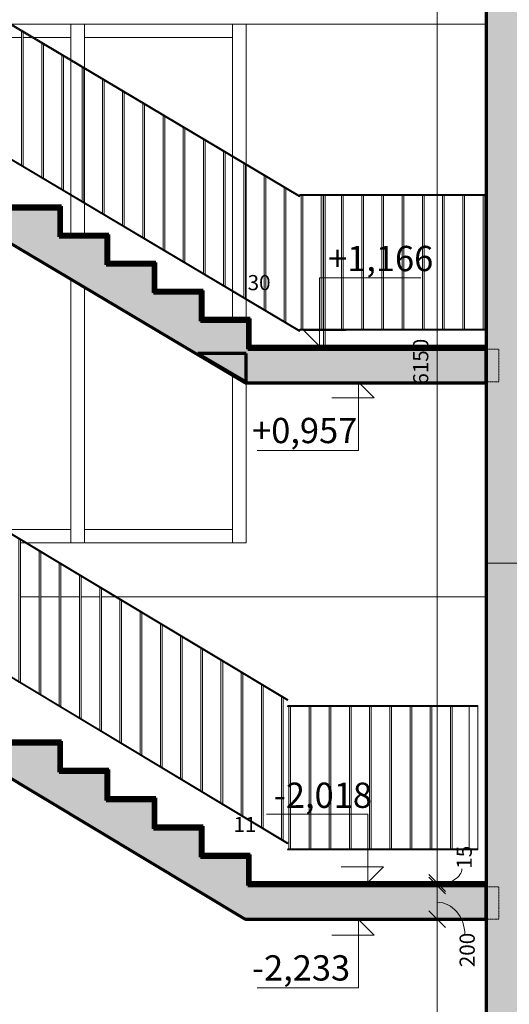
# Model space of a CAD drawing. Units: millimetres. Extents: x 5003 to 74804, y -6675 to 21668.
# Drawn here: x 52434 to 55340, y -2739 to 3106 of the extents above; entities that cross this region are included whole.
import ezdxf

# ---------------------------------------------------------------- set-up
doc = ezdxf.new("R2010")
doc.units = ezdxf.units.MM
doc.linetypes.add('Dash', pattern=[2.5, 1.5, -1])
doc.layers.add('A-----DIP', color=1, linetype='Continuous')
for name, color, linetype, lineweight in [('A-----DIP-50', 1, 'Continuous', 18), ('A-----NPP', 3, 'Continuous', 50), ('A-----TEP', 2, 'Continuous', 18), ('A-DETLGEM', 3, 'Continuous', 18), ('A-FLORHRM', 1, 'Continuous', 18), ('A-FLOROTM', 6, 'Continuous', 18), ('A-FLORPAM', 8, 'Continuous', 18), ('A-FLORSTM', 2, 'Continuous', 18), ('A-WALL', 2, 'Continuous', 18), ('A-WALLCWM', 6, 'Continuous', 18)]:
    doc.layers.add(name, color=color, linetype=linetype, lineweight=lineweight)
doc.dimstyles.new('1_8mm_ISOCPEUR_2', dxfattribs={"dimscale": 304.8, "dimtxt": 0.295276, "dimasz": 0.18, "dimexe": 0.164042, "dimexo": 0.016404, "dimgap": 0.082021, "dimtad": 1, "dimtoh": 1, "dimdec": 0, "dimzin": 1, "dimdsep": 46, "dimtxsty": 'Standard', "dimtsz": 0.23199, "dimcen": 0.09, "dimdle": 0.328084, "dimazin": 0, "dimtfac": 1, "dimtdec": 0, "dimtmove": 0, "dimatfit": 3, "dimfxl": 0, "dimtvp": 1, "dimtolj": 1, "dimtzin": 0, "dimarcsym": 0})
pattern_1 = [(135, (0, 0), (-106.066, -106.066), [])]
pattern_2 = [(45, (0, 0), (-106.066, 106.066), []), (135, (0, 0), (-106.066, -106.066), [])]

# ---------------------------------------------------------------- blocks, each defined once
blk = doc.blocks.new('Schodiště - Schodiště_3-V27')
at = {"layer": 'A-FLORSTM'}
blk.add_hatch(color=256, dxfattribs=at).paths.add_polyline_path([(34656, -2233.2), (34656, -2033.2), (33241, -2033.2), (33241, -1865), (32961, -1865), (32961, -1696.8), (32681, -1696.8), (32681, -1528.6), (32401, -1528.6), (32401, -1360.5), (32121, -1360.5), (32121, -1192.3), (31841, -1192.3), (31841, -1024.1), (31561, -1024.1), (31561, -855.9), (31281, -855.9), (31281, -687.7), (31001, -687.7), (31001, -519.5), (30721, -519.5), (30721, -351.4), (30441, -351.4), (30441, -183.2), (30161, -183.2), (30161, -15), (29896, -15), (29896, -220), (29903.9, -225), (29971, -225), (29971, -266.9), (30136, -370), (30126.3, -370), (30292.7, -470), (30288.9, -470), (33224.4, -2233.2)], flags=0)
h = blk.add_hatch(dxfattribs=at)
h.set_pattern_fill('FP3_41', color=256, style=0, pattern_type=2)
h.set_pattern_definition(pattern_1)
h.paths.add_polyline_path([(32136, -1177.3), (31841, -1177.3), (31841, -1192.3), (32136, -1192.3)], flags=0)
h = blk.add_hatch(dxfattribs=at)
h.set_pattern_fill('FP3_41', color=256, style=0, pattern_type=2)
h.set_pattern_definition(pattern_1)
h.paths.add_polyline_path([(32136, -1345.5), (32136, -1192.3), (32121, -1192.3), (32121, -1345.5)], flags=0)
h = blk.add_hatch(dxfattribs=at)
h.set_pattern_fill('FP3_41', color=256, style=0, pattern_type=2)
h.set_pattern_definition(pattern_1)
h.paths.add_polyline_path([(32416, -1345.5), (32121, -1345.5), (32121, -1360.5), (32416, -1360.5)], flags=0)
h = blk.add_hatch(dxfattribs=at)
h.set_pattern_fill('FP3_41', color=256, style=0, pattern_type=2)
h.set_pattern_definition(pattern_1)
h.paths.add_polyline_path([(32416, -1513.6), (32416, -1360.5), (32401, -1360.5), (32401, -1513.6)], flags=0)
h = blk.add_hatch(dxfattribs=at)
h.set_pattern_fill('FP3_41', color=256, style=0, pattern_type=2)
h.set_pattern_definition(pattern_1)
h.paths.add_polyline_path([(32696, -1513.6), (32401, -1513.6), (32401, -1528.6), (32696, -1528.6)], flags=0)
h = blk.add_hatch(dxfattribs=at)
h.set_pattern_fill('FP3_41', color=256, style=0, pattern_type=2)
h.set_pattern_definition(pattern_1)
h.paths.add_polyline_path([(32696, -1681.8), (32696, -1528.6), (32681, -1528.6), (32681, -1681.8)], flags=0)
h = blk.add_hatch(dxfattribs=at)
h.set_pattern_fill('FP3_41', color=256, style=0, pattern_type=2)
h.set_pattern_definition(pattern_1)
h.paths.add_polyline_path([(32976, -1681.8), (32681, -1681.8), (32681, -1696.8), (32976, -1696.8)], flags=0)
h = blk.add_hatch(dxfattribs=at)
h.set_pattern_fill('FP3_41', color=256, style=0, pattern_type=2)
h.set_pattern_definition(pattern_1)
h.paths.add_polyline_path([(32976, -1850), (32976, -1696.8), (32961, -1696.8), (32961, -1850)], flags=0)
h = blk.add_hatch(dxfattribs=at)
h.set_pattern_fill('FP3_41', color=256, style=0, pattern_type=2)
h.set_pattern_definition(pattern_1)
h.paths.add_polyline_path([(33256, -1850), (32961, -1850), (32961, -1865), (33256, -1865)], flags=0)
h = blk.add_hatch(dxfattribs=at)
h.set_pattern_fill('FP3_41', color=256, style=0, pattern_type=2)
h.set_pattern_definition(pattern_1)
h.paths.add_polyline_path([(33256, -2018.2), (33256, -1865), (33241, -1865), (33241, -2018.2)], flags=0)
h = blk.add_hatch(dxfattribs=at)
h.set_pattern_fill('FP3_41', color=256, style=0, pattern_type=2)
h.set_pattern_definition(pattern_1)
h.paths.add_polyline_path([(34656, -2018.2), (33241, -2018.2), (33241, -2033.2), (34656, -2033.2)], flags=0)
at = {"layer": 'A-FLORSTM', "lineweight": 70}
for p, q in [((30288.9, -470), (33224.4, -2233.2)), ((32136, -1177.3), (31841, -1177.3)), ((31841, -1192.3), (32136, -1192.3)), ((32121, -1192.3), (31841, -1192.3)), ((32136, -1192.3), (32121, -1192.3)), ((32121, -1192.3), (32121, -1345.5)), ((32121, -1360.5), (32121, -1192.3)), ((32136, -1192.3), (32136, -1177.3)), ((32136, -1345.5), (32136, -1192.3)), ((32416, -1345.5), (32121, -1345.5)), ((32121, -1345.5), (32121, -1360.5)), ((32121, -1345.5), (32136, -1345.5)), ((32121, -1360.5), (32416, -1360.5)), ((32401, -1360.5), (32121, -1360.5)), ((32416, -1360.5), (32401, -1360.5)), ((32401, -1360.5), (32401, -1513.6)), ((32401, -1528.6), (32401, -1360.5)), ((32416, -1360.5), (32416, -1345.5)), ((32416, -1513.6), (32416, -1360.5)), ((32696, -1513.6), (32401, -1513.6)), ((32401, -1513.6), (32401, -1528.6)), ((32401, -1513.6), (32416, -1513.6)), ((32696, -1528.6), (32696, -1513.6)), ((32401, -1528.6), (32696, -1528.6)), ((32681, -1528.6), (32401, -1528.6)), ((32696, -1528.6), (32681, -1528.6)), ((32681, -1528.6), (32681, -1681.8)), ((32681, -1696.8), (32681, -1528.6)), ((32696, -1681.8), (32696, -1528.6)), ((32976, -1681.8), (32681, -1681.8)), ((32681, -1681.8), (32681, -1696.8)), ((32681, -1681.8), (32696, -1681.8)), ((32976, -1696.8), (32976, -1681.8)), ((32681, -1696.8), (32976, -1696.8)), ((32961, -1696.8), (32681, -1696.8)), ((32976, -1696.8), (32961, -1696.8)), ((32961, -1696.8), (32961, -1850)), ((32961, -1865), (32961, -1696.8)), ((32976, -1850), (32976, -1696.8)), ((33256, -1850), (32961, -1850)), ((32961, -1850), (32961, -1865)), ((32961, -1850), (32976, -1850)), ((32961, -1865), (33256, -1865)), ((33241, -1865), (32961, -1865)), ((33256, -1865), (33241, -1865)), ((33241, -1865), (33241, -2018.2)), ((33241, -2033.2), (33241, -1865)), ((33256, -1865), (33256, -1850)), ((33256, -2018.2), (33256, -1865)), ((34656, -2018.2), (33241, -2018.2)), ((33241, -2018.2), (33241, -2033.2)), ((33241, -2018.2), (33256, -2018.2)), ((33241, -2033.2), (34656, -2033.2)), ((34656, -2033.2), (33241, -2033.2)), ((34656, -2033.2), (34656, -2018.2)), ((34656, -2233.2), (34656, -2033.2)), ((33224.4, -2233.2), (34656, -2233.2))]:
    blk.add_line(p, q, dxfattribs=at)
blk = doc.blocks.new('Systémový panel sklo - Sklo 80_3-85')
at = {"layer": 'A-WALLCWM'}
for p, q in [((33151, 3000), (32271, 3000)), ((32271, 3000), (32271, 2821.5)), ((33151, 2300), (33151, 3000)), ((32271, 2814.5), (32271, 2300)), ((32271, 2300), (32271, 2021.5)), ((33151, 2298.1), (33151, 2300)), ((33151, 1498.1), (33151, 2291.1)), ((32271, 2014.5), (32271, 1831.7)), ((32271, 1518.1), (32271, 80)), ((33151, 1332.2), (33151, 1491.1)), ((33151, 80), (33151, 994.8)), ((32271, 80), (33151, 80))]:
    blk.add_line(p, q, dxfattribs=at)
blk = doc.blocks.new('Rectangular Mullion - Hliník 80_80_3-86')
at = {"layer": 'A-WALLCWM'}
blk.add_line((33151, 3080), (33151, 2300), dxfattribs=at)
blk = doc.blocks.new('Rectangular Mullion - Hliník 80_80_3-89')
at = {"layer": 'A-WALLCWM'}
for p, q in [((32271, 0), (32271, 80)), ((33151, 80), (32271, 80)), ((33151, 0), (33151, 80))]:
    blk.add_line(p, q, dxfattribs=at)
blk = doc.blocks.new('Rectangular Mullion - Hliník 80_80_3-95')
at = {"layer": 'A-WALLCWM'}
for p, q in [((31311, 3000), (31311, 3080)), ((32191, 3000), (32191, 3080)), ((31311, 3000), (31417.6, 3000)), ((31427.6, 3000), (31537.6, 3000)), ((31547.6, 3000), (31657.6, 3000)), ((31667.6, 3000), (31777.6, 3000)), ((31787.6, 3000), (31897.6, 3000)), ((31907.6, 3000), (31959, 3000)), ((31970.8, 3000), (32191, 3000))]:
    blk.add_line(p, q, dxfattribs=at)
blk = doc.blocks.new('Rectangular Mullion - Hliník 80_80_3-102')
at = {"layer": 'A-WALLCWM'}
for p, q in [((33151, 2300), (33151, 2298.1)), ((33151, 2291.1), (33151, 1498.1)), ((33151, 1491.1), (33151, 1332.2)), ((33151, 994.8), (33151, 0))]:
    blk.add_line(p, q, dxfattribs=at)
blk = doc.blocks.new('Systémový panel sklo - Sklo 80_3-119')
at = {"layer": 'A-WALLCWM'}
for p, q in [((31417.6, 3000), (31311, 3000)), ((31311, 3000), (31311, 2592.4)), ((31537.6, 3000), (31427.6, 3000)), ((31657.6, 3000), (31547.6, 3000)), ((31777.6, 3000), (31667.6, 3000)), ((31897.6, 3000), (31787.6, 3000)), ((31959, 3000), (31907.6, 3000)), ((32191, 3000), (31970.8, 3000)), ((32191, 2869), (32191, 3000)), ((32191, 2300), (32191, 2862.1)), ((31311, 2585.4), (31311, 2331.3)), ((32191, 2069), (32191, 2300)), ((31311, 2089), (31311, 371.8)), ((32191, 1831.7), (32191, 2062.1)), ((32191, 80), (32191, 1565.7)), ((31311, 364.8), (31311, 80)), ((31311, 80), (31401.8, 80)), ((31411.8, 80), (31521.8, 80)), ((31531.8, 80), (31641.8, 80)), ((31651.8, 80), (31761.8, 80)), ((31771.8, 80), (31785.1, 80)), ((31796.7, 80), (32191, 80))]:
    blk.add_line(p, q, dxfattribs=at)
blk = doc.blocks.new('Rectangular Mullion - Hliník 80_80_3-120')
at = {"layer": 'A-WALLCWM'}
for p, q in [((31311, 0), (31311, 80)), ((31401.8, 80), (31311, 80)), ((31521.8, 80), (31411.8, 80)), ((31641.8, 80), (31531.8, 80)), ((31761.8, 80), (31651.8, 80)), ((31785.1, 80), (31771.8, 80)), ((32191, 80), (31796.7, 80)), ((32191, 0), (32191, 80))]:
    blk.add_line(p, q, dxfattribs=at)
blk = doc.blocks.new('Rectangular Mullion - Hliník 80_80_3-121')
at = {"layer": 'A-WALLCWM'}
for p, q in [((32271, 3000), (32271, 3080)), ((33151, 3000), (33151, 3080)), ((32271, 3000), (33151, 3000))]:
    blk.add_line(p, q, dxfattribs=at)
blk = doc.blocks.new('Rectangular Mullion - Hliník 80_80_3-122')
at = {"layer": 'A-WALLCWM'}
for p, q in [((32191, 2869), (32191, 3080)), ((32271, 2821.5), (32271, 3080)), ((32191, 2300), (32191, 2862.1)), ((32271, 2300), (32271, 2814.5))]:
    blk.add_line(p, q, dxfattribs=at)
blk = doc.blocks.new('Rectangular Mullion - Hliník 80_80_3-123')
at = {"layer": 'A-WALLCWM'}
for p, q in [((32191, 2069), (32191, 2300)), ((32271, 2021.5), (32271, 2300)), ((32191, 1831.7), (32191, 2062.1)), ((32271, 1831.7), (32271, 2014.5)), ((32191, 0), (32191, 1565.7)), ((32271, 0), (32271, 1518.1))]:
    blk.add_line(p, q, dxfattribs=at)
blk = doc.blocks.new('Schodiště - Schodiště_3-166')
at = {"layer": 'A-FLORSTM'}
h = blk.add_hatch(color=256, dxfattribs=at)
h.paths.add_polyline_path([(34655.7, 950.7), (34655.7, 1150.7), (33241, 1150.7), (33241, 1317.2), (32961, 1317.2), (32961, 1483.7), (32681, 1483.7), (32681, 1650.2), (32401, 1650.2), (32401, 1816.7), (32121, 1816.7), (32121, 1983.3), (31841, 1983.3), (31841, 2149.8), (31561, 2149.8), (31561, 2316.3), (31281, 2316.3), (31281, 2482.8), (31001, 2482.8), (31001, 2649.3), (30721, 2649.3), (30721, 2815.9), (30441, 2815.9), (30441, 2982.4), (30161, 2982.4), (30161, 3148.9), (29881, 3148.9), (29881, 3315.4), (29601, 3315.4), (29601, 3482), (29321, 3482), (29321, 3648.5), (29041, 3648.5), (29041, 3815), (28746.1, 3815), (28746.1, 3730.1), (28746.1, 3640.2), (28748.1, 3639), (28888, 3639), (28888, 3555.8), (28931.4, 3530), (28888, 3530), (33225.1, 950.7)], flags=0)
h.paths.add_polyline_path([(33231, 1124.1), (33231, 956.7), (32945, 1124.1)], flags=0)
h = blk.add_hatch(dxfattribs=at)
h.set_pattern_fill('FP3_41', color=256, style=0, pattern_type=2)
h.set_pattern_definition(pattern_1)
h.paths.add_polyline_path([(32136, 1998.3), (31841, 1998.3), (31841, 1983.3), (32136, 1983.3)], flags=0)
h = blk.add_hatch(dxfattribs=at)
h.set_pattern_fill('FP3_41', color=256, style=0, pattern_type=2)
h.set_pattern_definition(pattern_1)
h.paths.add_polyline_path([(32136, 1831.7), (32136, 1983.3), (32121, 1983.3), (32121, 1831.7)], flags=0)
h = blk.add_hatch(dxfattribs=at)
h.set_pattern_fill('FP3_41', color=256, style=0, pattern_type=2)
h.set_pattern_definition(pattern_1)
h.paths.add_polyline_path([(32416, 1831.7), (32121, 1831.7), (32121, 1816.7), (32416, 1816.7)], flags=0)
h = blk.add_hatch(dxfattribs=at)
h.set_pattern_fill('FP3_41', color=256, style=0, pattern_type=2)
h.set_pattern_definition(pattern_1)
h.paths.add_polyline_path([(32416, 1665.2), (32416, 1816.7), (32401, 1816.7), (32401, 1665.2)], flags=0)
h = blk.add_hatch(dxfattribs=at)
h.set_pattern_fill('FP3_41', color=256, style=0, pattern_type=2)
h.set_pattern_definition(pattern_1)
h.paths.add_polyline_path([(32696, 1665.2), (32401, 1665.2), (32401, 1650.2), (32696, 1650.2)], flags=0)
h = blk.add_hatch(dxfattribs=at)
h.set_pattern_fill('FP3_41', color=256, style=0, pattern_type=2)
h.set_pattern_definition(pattern_1)
h.paths.add_polyline_path([(32696, 1498.7), (32696, 1650.2), (32681, 1650.2), (32681, 1498.7)], flags=0)
h = blk.add_hatch(dxfattribs=at)
h.set_pattern_fill('FP3_41', color=256, style=0, pattern_type=2)
h.set_pattern_definition(pattern_1)
h.paths.add_polyline_path([(32976, 1498.7), (32681, 1498.7), (32681, 1483.7), (32976, 1483.7)], flags=0)
h = blk.add_hatch(dxfattribs=at)
h.set_pattern_fill('FP3_41', color=256, style=0, pattern_type=2)
h.set_pattern_definition(pattern_1)
h.paths.add_polyline_path([(32976, 1332.2), (32976, 1483.7), (32961, 1483.7), (32961, 1332.2)], flags=0)
h = blk.add_hatch(dxfattribs=at)
h.set_pattern_fill('FP3_41', color=256, style=0, pattern_type=2)
h.set_pattern_definition(pattern_1)
h.paths.add_polyline_path([(33256, 1332.2), (32961, 1332.2), (32961, 1317.2), (33256, 1317.2)], flags=0)
h = blk.add_hatch(dxfattribs=at)
h.set_pattern_fill('FP3_41', color=256, style=0, pattern_type=2)
h.set_pattern_definition(pattern_1)
h.paths.add_polyline_path([(33256, 1165.7), (33256, 1317.2), (33241, 1317.2), (33241, 1165.7)], flags=0)
h = blk.add_hatch(dxfattribs=at)
h.set_pattern_fill('FP3_41', color=256, style=0, pattern_type=2)
h.set_pattern_definition(pattern_1)
h.paths.add_polyline_path([(34655.7, 1165.7), (33241, 1165.7), (33241, 1150.7), (34655.7, 1150.7)], flags=0)
at = {"layer": 'A-FLORSTM', "lineweight": 70}
for p, q in [((28888, 3530), (33225.1, 950.7)), ((32136, 1998.3), (31841, 1998.3)), ((32136, 1983.3), (32136, 1998.3)), ((31841, 1983.3), (32136, 1983.3)), ((32121, 1983.3), (31841, 1983.3)), ((32136, 1983.3), (32121, 1983.3)), ((32121, 1983.3), (32121, 1831.7)), ((32121, 1816.7), (32121, 1983.3)), ((32136, 1831.7), (32136, 1983.3)), ((32416, 1831.7), (32121, 1831.7)), ((32121, 1831.7), (32121, 1816.7)), ((32121, 1831.7), (32136, 1831.7)), ((32121, 1816.7), (32416, 1816.7)), ((32401, 1816.7), (32121, 1816.7)), ((32416, 1816.7), (32401, 1816.7)), ((32401, 1816.7), (32401, 1665.2)), ((32401, 1650.2), (32401, 1816.7)), ((32416, 1816.7), (32416, 1831.7)), ((32416, 1665.2), (32416, 1816.7)), ((32696, 1665.2), (32401, 1665.2)), ((32401, 1665.2), (32401, 1650.2)), ((32401, 1665.2), (32416, 1665.2)), ((32401, 1650.2), (32696, 1650.2)), ((32681, 1650.2), (32401, 1650.2)), ((32696, 1650.2), (32681, 1650.2)), ((32681, 1650.2), (32681, 1498.7)), ((32681, 1483.7), (32681, 1650.2)), ((32696, 1650.2), (32696, 1665.2)), ((32696, 1498.7), (32696, 1650.2)), ((32976, 1498.7), (32681, 1498.7)), ((32681, 1498.7), (32681, 1483.7)), ((32681, 1498.7), (32696, 1498.7)), ((32681, 1483.7), (32976, 1483.7)), ((32961, 1483.7), (32681, 1483.7)), ((32976, 1483.7), (32961, 1483.7)), ((32961, 1483.7), (32961, 1332.2)), ((32961, 1317.2), (32961, 1483.7)), ((32976, 1483.7), (32976, 1498.7)), ((32976, 1332.2), (32976, 1483.7)), ((33256, 1332.2), (32961, 1332.2)), ((32961, 1332.2), (32961, 1317.2)), ((32961, 1332.2), (32976, 1332.2)), ((32961, 1317.2), (33256, 1317.2)), ((33241, 1317.2), (32961, 1317.2)), ((33256, 1317.2), (33241, 1317.2)), ((33241, 1317.2), (33241, 1165.7)), ((33241, 1150.7), (33241, 1317.2)), ((33256, 1317.2), (33256, 1332.2)), ((33256, 1165.7), (33256, 1317.2)), ((34655.7, 1165.7), (33241, 1165.7)), ((33241, 1165.7), (33241, 1150.7)), ((33241, 1165.7), (33256, 1165.7)), ((33241, 1150.7), (34655.7, 1150.7)), ((34655.7, 1150.7), (33241, 1150.7)), ((34655.7, 1150.7), (34655.7, 1165.7)), ((34655.7, 950.7), (34655.7, 1150.7)), ((33225.1, 950.7), (34655.7, 950.7))]:
    blk.add_line(p, q, dxfattribs=at)
blk = doc.blocks.new('Zábradlí - 50x10mm_3-8')
at = {"layer": 'A-FLORHRM'}
for p, q in [((29137.6, 4678.5), (29147.6, 4678.5)), ((29137.6, 4678.5), (29137.6, 3878.5)), ((29147.6, 4678.5), (29147.6, 3878.5)), ((29147.6, 3878.5), (29137.6, 3878.5))]:
    blk.add_line(p, q, dxfattribs=at)
blk = doc.blocks.new('Zábradlí - 50x10mm_3-7')
at = {"layer": 'A-FLORHRM'}
for p, q in [((27771.1, 7730), (27781.1, 7730)), ((27771.1, 7730), (27771.1, 6930)), ((27781.1, 7730), (27781.1, 6930)), ((27781.1, 6930), (27771.1, 6930))]:
    blk.add_line(p, q, dxfattribs=at)
blk = doc.blocks.new('Zábradlí - 50x10mm_3-5')
at = {"layer": 'A-FLORHRM'}
for p, q in [((33691, 5248.8), (33701, 5248.8)), ((33691, 5248.8), (33691, 4348.8)), ((33701, 5248.8), (33701, 4348.8))]:
    blk.add_line(p, q, dxfattribs=at)
blk = doc.blocks.new('Zábradlí - Zábradlí_3-144')
at = {"layer": 'A-FLORHRM'}
for p, q in [((33549.8, 2060.9), (29056.2, 4733.3)), ((33548.1, 2054.9), (29056.2, 4726.3)), ((33549.8, 1260.9), (29056.2, 3933.3)), ((33548.1, 1254.9), (29056.2, 3926.3)), ((33548.1, 2062.7), (33549.8, 2068.7)), ((34656, 2062.7), (33548.1, 2062.7)), ((33549.8, 2060.9), (33548.1, 2054.9)), ((34656, 2068.7), (33549.8, 2068.7)), ((33548.1, 1262.7), (33549.8, 1268.7)), ((34656, 1262.7), (33548.1, 1262.7)), ((33549.8, 1260.9), (33548.1, 1254.9)), ((34656, 1268.7), (33549.8, 1268.7))]:
    blk.add_line(p, q, dxfattribs=at)
for name, p in [('Zábradlí - 50x10mm_3-8', (2760, -1641.4)), ('Zábradlí - 50x10mm_3-8', (2880, -1712.8)), ('Zábradlí - 50x10mm_3-8', (3000, -1784.2)), ('Zábradlí - 50x10mm_3-8', (3120, -1855.5)), ('Zábradlí - 50x10mm_3-8', (3240, -1926.9)), ('Zábradlí - 50x10mm_3-8', (3360, -1998.3)), ('Zábradlí - 50x10mm_3-8', (3480, -2069.6)), ('Zábradlí - 50x10mm_3-8', (3600, -2141)), ('Zábradlí - 50x10mm_3-8', (3720, -2212.4)), ('Zábradlí - 50x10mm_3-8', (3840, -2283.7)), ('Zábradlí - 50x10mm_3-8', (3960, -2355.1)), ('Zábradlí - 50x10mm_3-8', (4080, -2426.5)), ('Zábradlí - 50x10mm_3-8', (4200, -2497.8)), ('Zábradlí - 50x10mm_3-8', (4320, -2569.2)), ('Zábradlí - 50x10mm_3-7', (5786.4, -5664.3)), ('Zábradlí - 50x10mm_3-7', (5906.4, -5664.3)), ('Zábradlí - 50x10mm_3-5', (0, -3183.2)), ('Zábradlí - 50x10mm_3-7', (6026.4, -5664.3)), ('Zábradlí - 50x10mm_3-7', (6146.4, -5664.3)), ('Zábradlí - 50x10mm_3-7', (6266.4, -5664.3)), ('Zábradlí - 50x10mm_3-7', (6386.4, -5664.3)), ('Zábradlí - 50x10mm_3-7', (6506.4, -5664.3)), ('Zábradlí - 50x10mm_3-7', (6626.4, -5664.3)), ('Zábradlí - 50x10mm_3-7', (6746.4, -5664.3)), ('Zábradlí - 50x10mm_3-7', (6866.4, -5664.3))]:
    blk.add_blockref(name, p, dxfattribs=at)
blk = doc.blocks.new('Zábradlí - 50x10mm_3-2')
at = {"layer": 'A-FLORHRM'}
for p, q in [((34556, -971.2), (34556, -1815.2)), ((34606, -971.2), (34606, -1815.2))]:
    blk.add_line(p, q, dxfattribs=at)
blk = doc.blocks.new('Zábradlí - 50x10mm_3-1')
at = {"layer": 'A-FLORHRM'}
for p, q in [((34444.3, -968.2), (34454.3, -968.2)), ((34444.3, -968.2), (34444.3, -1818.2)), ((34454.3, -968.2), (34454.3, -1818.2)), ((34454.3, -1818.2), (34444.3, -1818.2))]:
    blk.add_line(p, q, dxfattribs=at)
blk = doc.blocks.new('Zábradlí - 50x10mm_3-0')
at = {"layer": 'A-FLORHRM'}
for p, q in [((33441.8, -914.7), (33451.8, -914.7)), ((33441.8, -914.7), (33441.8, -1764.7)), ((33451.8, -914.7), (33451.8, -1764.7)), ((33451.8, -1764.7), (33441.8, -1764.7))]:
    blk.add_line(p, q, dxfattribs=at)
blk = doc.blocks.new('Zábradlí - Zábradlí_3-167')
at = {"layer": 'A-FLORHRM'}
h = blk.add_hatch(dxfattribs=at)
h.set_pattern_fill('FP3_46', color=256, style=0, pattern_type=2)
h.set_pattern_definition(pattern_2)
h.paths.add_polyline_path([(34606, -965.2), (34556, -965.2), (34556, -971.2), (34606, -971.2)], flags=0)
h = blk.add_hatch(dxfattribs=at)
h.set_pattern_fill('FP3_46', color=256, style=0, pattern_type=2)
h.set_pattern_definition(pattern_2)
h.paths.add_polyline_path([(34606, -1815.2), (34556, -1815.2), (34556, -1821.2), (34606, -1821.2)], flags=0)
for p, q in [((33478.6, -930.2), (30176, 1053.5)), ((33476.9, -936.2), (30176, 1046.5)), ((33478.6, -1780.2), (30176, 203.5)), ((33476.9, -1786.2), (30176, 196.5)), ((33478.6, -930.2), (33476.9, -936.2)), ((33476.9, -971.2), (33478.6, -965.2)), ((34556, -971.2), (33476.9, -971.2)), ((34556, -965.2), (33478.6, -965.2)), ((34606, -965.2), (34556, -965.2)), ((34556, -965.2), (34556, -971.2)), ((34556, -971.2), (34606, -971.2)), ((34606, -971.2), (34606, -965.2)), ((33478.6, -1780.2), (33476.9, -1786.2)), ((33476.9, -1821.2), (33478.6, -1815.2)), ((34556, -1821.2), (33476.9, -1821.2)), ((34556, -1815.2), (33478.6, -1815.2)), ((34606, -1815.2), (34556, -1815.2)), ((34556, -1815.2), (34556, -1821.2)), ((34556, -1821.2), (34606, -1821.2)), ((34606, -1821.2), (34606, -1815.2))]:
    blk.add_line(p, q, dxfattribs=at)
for name, p in [('Zábradlí - 50x10mm_3-0', (-1560, 937)), ('Zábradlí - 50x10mm_3-0', (-1440, 864.9)), ('Zábradlí - 50x10mm_3-0', (-1320, 792.9)), ('Zábradlí - 50x10mm_3-0', (-1200, 720.8)), ('Zábradlí - 50x10mm_3-0', (-1080, 648.7)), ('Zábradlí - 50x10mm_3-0', (-960, 576.6)), ('Zábradlí - 50x10mm_3-0', (-840, 504.5)), ('Zábradlí - 50x10mm_3-0', (-720, 432.5)), ('Zábradlí - 50x10mm_3-0', (-600, 360.4)), ('Zábradlí - 50x10mm_3-0', (-480, 288.3)), ('Zábradlí - 50x10mm_3-0', (-360, 216.2)), ('Zábradlí - 50x10mm_3-0', (-240, 144.2)), ('Zábradlí - 50x10mm_3-0', (-120, 72.1)), ('Zábradlí - 50x10mm_3-0', (0, 0)), ('Zábradlí - 50x10mm_3-1', (-960, 0)), ('Zábradlí - 50x10mm_3-1', (-840, 0)), ('Zábradlí - 50x10mm_3-1', (-720, 0)), ('Zábradlí - 50x10mm_3-1', (-600, 0)), ('Zábradlí - 50x10mm_3-1', (-480, 0)), ('Zábradlí - 50x10mm_3-1', (-360, 0)), ('Zábradlí - 50x10mm_3-1', (-240, 0)), ('Zábradlí - 50x10mm_3-1', (-120, 0)), ('Zábradlí - 50x10mm_3-1', (0, 0)), ('Zábradlí - 50x10mm_3-2', (0, 0))]:
    blk.add_blockref(name, p, dxfattribs=at)
blk = doc.blocks.new('Schodiště - Schodiště_3-V46')
at = {"layer": 'A-FLORSTM'}
blk.add_hatch(color=256, dxfattribs=at).paths.add_polyline_path([(34656, -2233.2), (34656, -2033.2), (33241, -2033.2), (33241, -1865), (32961, -1865), (32961, -1696.8), (32681, -1696.8), (32681, -1528.6), (32401, -1528.6), (32401, -1360.5), (32121, -1360.5), (32121, -1192.3), (31841, -1192.3), (31841, -1024.1), (31561, -1024.1), (31561, -855.9), (31281, -855.9), (31281, -687.7), (31001, -687.7), (31001, -519.5), (30721, -519.5), (30721, -351.4), (30441, -351.4), (30441, -183.2), (30161, -183.2), (30161, -15), (29896, -15), (29896, -234), (33224.4, -2233.2)], flags=0)
h = blk.add_hatch(dxfattribs=at)
h.set_pattern_fill('FP3_41', color=256, style=0, pattern_type=2)
h.set_pattern_definition(pattern_1)
h.paths.add_polyline_path([(32136, -1177.3), (31841, -1177.3), (31841, -1192.3), (32136, -1192.3)], flags=0)
h = blk.add_hatch(dxfattribs=at)
h.set_pattern_fill('FP3_41', color=256, style=0, pattern_type=2)
h.set_pattern_definition(pattern_1)
h.paths.add_polyline_path([(32136, -1345.5), (32136, -1192.3), (32121, -1192.3), (32121, -1345.5)], flags=0)
h = blk.add_hatch(dxfattribs=at)
h.set_pattern_fill('FP3_41', color=256, style=0, pattern_type=2)
h.set_pattern_definition(pattern_1)
h.paths.add_polyline_path([(32416, -1345.5), (32121, -1345.5), (32121, -1360.5), (32416, -1360.5)], flags=0)
h = blk.add_hatch(dxfattribs=at)
h.set_pattern_fill('FP3_41', color=256, style=0, pattern_type=2)
h.set_pattern_definition(pattern_1)
h.paths.add_polyline_path([(32416, -1513.6), (32416, -1360.5), (32401, -1360.5), (32401, -1513.6)], flags=0)
h = blk.add_hatch(dxfattribs=at)
h.set_pattern_fill('FP3_41', color=256, style=0, pattern_type=2)
h.set_pattern_definition(pattern_1)
h.paths.add_polyline_path([(32696, -1513.6), (32401, -1513.6), (32401, -1528.6), (32696, -1528.6)], flags=0)
h = blk.add_hatch(dxfattribs=at)
h.set_pattern_fill('FP3_41', color=256, style=0, pattern_type=2)
h.set_pattern_definition(pattern_1)
h.paths.add_polyline_path([(32696, -1681.8), (32696, -1528.6), (32681, -1528.6), (32681, -1681.8)], flags=0)
h = blk.add_hatch(dxfattribs=at)
h.set_pattern_fill('FP3_41', color=256, style=0, pattern_type=2)
h.set_pattern_definition(pattern_1)
h.paths.add_polyline_path([(32976, -1681.8), (32681, -1681.8), (32681, -1696.8), (32976, -1696.8)], flags=0)
h = blk.add_hatch(dxfattribs=at)
h.set_pattern_fill('FP3_41', color=256, style=0, pattern_type=2)
h.set_pattern_definition(pattern_1)
h.paths.add_polyline_path([(32976, -1850), (32976, -1696.8), (32961, -1696.8), (32961, -1850)], flags=0)
h = blk.add_hatch(dxfattribs=at)
h.set_pattern_fill('FP3_41', color=256, style=0, pattern_type=2)
h.set_pattern_definition(pattern_1)
h.paths.add_polyline_path([(33256, -1850), (32961, -1850), (32961, -1865), (33256, -1865)], flags=0)
h = blk.add_hatch(dxfattribs=at)
h.set_pattern_fill('FP3_41', color=256, style=0, pattern_type=2)
h.set_pattern_definition(pattern_1)
h.paths.add_polyline_path([(33256, -2018.2), (33256, -1865), (33241, -1865), (33241, -2018.2)], flags=0)
h = blk.add_hatch(dxfattribs=at)
h.set_pattern_fill('FP3_41', color=256, style=0, pattern_type=2)
h.set_pattern_definition(pattern_1)
h.paths.add_polyline_path([(34656, -2018.2), (33241, -2018.2), (33241, -2033.2), (34656, -2033.2)], flags=0)
blk = doc.blocks.new('DIMBLOCK223')
at = {"layer": 'A-----DIP-50'}
for p, q in [((54911.9, 4133.8), (54861.9, 4183.8)), ((55161.9, 4133.8), (54861.9, 4133.8)), ((54911.9, 4133.8), (54911.9, -2118.2)), ((54911.9, 4133.8), (54961.9, 4083.8)), ((54911.9, 4133.8), (55161.9, 4133.8)), ((54911.9, -2018.2), (54861.9, -1968.2)), ((55161.9, -2018.2), (54861.9, -2018.2)), ((54911.9, -2018.2), (54961.9, -2068.2)), ((54911.9, -2018.2), (55161.9, -2018.2))]:
    blk.add_line(p, q, dxfattribs=at)
at = {"layer": 'A-----DIP-50', "color": 0, "insert": (54769.2, 939.3), "char_height": 90, "width": 284.538, "attachment_point": 1, "rotation": 90, "line_spacing_factor": 1.153846}
blk.add_mtext('\\fISOCPEUR|b0|i0|c238|p34|;6150', dxfattribs=at)
blk = doc.blocks.new('DIMBLOCK224')
at = {"layer": 'A-----DIP-50'}
for p, q in [((54911.9, -2018.2), (54861.9, -1968.2)), ((54911.9, -2033.2), (54861.9, -1983.2)), ((55161.9, -2018.2), (54861.9, -2018.2)), ((55161.9, -2033.2), (54861.9, -2033.2)), ((54911.9, -2018.2), (54911.9, -2133.2)), ((54911.9, -2018.2), (54961.9, -2068.2)), ((54911.9, -2018.2), (55161.9, -2018.2)), ((54911.9, -2033.2), (54961.9, -2083.2)), ((54911.9, -2033.2), (55161.9, -2033.2))]:
    blk.add_line(p, q, dxfattribs=at)
blk.add_ellipse((54911.9, -1933.9), major_axis=(-146.6, 0), ratio=0.625651, start_param=1.570796, end_param=3.141593, dxfattribs=at)
at = {"layer": 'A-----DIP-50', "color": 0, "insert": (55027.4, -1933.9), "char_height": 90, "width": 130.846, "attachment_point": 1, "rotation": 90, "line_spacing_factor": 1.153846}
blk.add_mtext('\\fISOCPEUR|b0|i0|c238|p34|;15', dxfattribs=at)
blk = doc.blocks.new('DIMBLOCK225')
at = {"layer": 'A-----DIP-50'}
for p, q in [((54911.9, -2033.2), (54861.9, -1983.2)), ((55161.9, -2033.2), (54861.9, -2033.2)), ((54911.9, -2033.2), (54911.9, -2333.2)), ((54911.9, -2033.2), (54961.9, -2083.2)), ((54911.9, -2033.2), (55161.9, -2033.2)), ((54911.9, -2233.2), (54861.9, -2183.2)), ((55161.9, -2233.2), (54861.9, -2233.2)), ((54911.9, -2233.2), (54961.9, -2283.2)), ((54911.9, -2233.2), (55161.9, -2233.2))]:
    blk.add_line(p, q, dxfattribs=at)
blk.add_ellipse((54911.9, -2326.5), major_axis=(0, 193.3), ratio=0.850298, start_param=4.712389, end_param=6.283185, dxfattribs=at)
at = {"layer": 'A-----DIP-50', "color": 0, "insert": (55045.1, -2518.6), "char_height": 90, "width": 230.538, "attachment_point": 1, "rotation": 90, "line_spacing_factor": 1.153846}
blk.add_mtext('\\fISOCPEUR|b0|i0|c238|p34|;200', dxfattribs=at)
blk = doc.blocks.new('DIMBLOCK226')
at = {"layer": 'A-----DIP-50'}
for p, q in [((54911.9, -2233.2), (54861.9, -2183.2)), ((55161.9, -2233.2), (54861.9, -2233.2)), ((54911.9, -2233.2), (54911.9, -3800)), ((54911.9, -2233.2), (54961.9, -2283.2)), ((54911.9, -2233.2), (55161.9, -2233.2)), ((54911.9, -3700), (54861.9, -3650)), ((55161.9, -3700), (54861.9, -3700)), ((54911.9, -3700), (54961.9, -3750)), ((54911.9, -3700), (55161.9, -3700))]:
    blk.add_line(p, q, dxfattribs=at)
at = {"layer": 'A-----DIP-50', "color": 0, "insert": (54769.2, -3089.5), "char_height": 90, "width": 294.923, "attachment_point": 1, "rotation": 90, "line_spacing_factor": 1.153846}
blk.add_mtext('\\fISOCPEUR|b0|i0|c238|p34|;1465', dxfattribs=at)
blk = doc.blocks.new('Výškové kóty - Vyskova kota-horni prava_3-3211246')
at = {"layer": 'A-----DIP', "lineweight": 18}
for p, q in [((27989.4, 21078.2), (28591, 21078.2)), ((27989.4, 20670), (27989.4, 21078.2)), ((27897.5, 20765), (28147.5, 20765)), ((27992.5, 20670), (27897.5, 20765)), ((27750.9, 20670), (28103.3, 20670))]:
    blk.add_line(p, q, dxfattribs=at)
blk = doc.blocks.new('DIMBLOCK253')
at = {"layer": 'A-----DIP-50'}
for p, q in [((55733.3, 16280), (55733.3, -2118.2)), ((55733.3, 16180), (55683.3, 16230)), ((55483.3, 16180), (55783.3, 16180)), ((55733.3, 16180), (55483.3, 16180)), ((55733.3, 16180), (55783.3, 16130)), ((55733.3, -2018.2), (55683.3, -1968.2)), ((55483.3, -2018.2), (55783.3, -2018.2)), ((55733.3, -2018.2), (55483.3, -2018.2)), ((55733.3, -2018.2), (55783.3, -2068.2))]:
    blk.add_line(p, q, dxfattribs=at)
at = {"layer": 'A-----DIP-50', "color": 0, "insert": (55590.6, 6930.3), "char_height": 90, "width": 361.385, "attachment_point": 1, "rotation": 90, "line_spacing_factor": 1.153846}
blk.add_mtext('\\fISOCPEUR|b0|i0|c238|p34|;18200', dxfattribs=at)
blk = doc.blocks.new('DIMBLOCK254')
at = {"layer": 'A-----DIP-50'}
for p, q in [((55733.3, -2018.2), (55683.3, -1968.2)), ((55483.3, -2018.2), (55783.3, -2018.2)), ((55733.3, -2018.2), (55483.3, -2018.2)), ((55733.3, -2018.2), (55733.3, -3800)), ((55733.3, -2018.2), (55783.3, -2068.2)), ((55733.3, -3700), (55683.3, -3650)), ((55983.3, -3700), (55683.3, -3700)), ((55733.3, -3700), (55783.3, -3750)), ((55733.3, -3700), (55983.3, -3700))]:
    blk.add_line(p, q, dxfattribs=at)
at = {"layer": 'A-----DIP-50', "color": 0, "insert": (55590.6, -2977.6), "char_height": 90, "width": 284.538, "attachment_point": 1, "rotation": 90, "line_spacing_factor": 1.153846}
blk.add_mtext('\\fISOCPEUR|b0|i0|c238|p34|;1680', dxfattribs=at)

msp = doc.modelspace()

# ---------------------------------------------------------------- hatches: boundary and pattern name
at = {"layer": 'A-DETLGEM'}
msp.add_hatch(color=256, dxfattribs=at).paths.add_polyline_path([(53777.7, 956.7), (53777.7, 1124.1), (53491.8, 1124.1)], flags=0)
at = {"layer": 'A-FLORPAM'}
h = msp.add_hatch(color=256, dxfattribs=at)
h.paths.add_polyline_path([(45047.5, -370), (50417.7, -370), (50417.7, -120), (45047.5, -120)], flags=0)
h.paths.add_polyline_path([(55202.7, -370), (55402.7, -370), (58907.6, -370), (58907.6, -120), (55202.7, -120)], flags=0)
msp.add_hatch(color=256, dxfattribs=at).paths.add_polyline_path([(55202.7, -370), (55402.7, -370), (58907.6, -370), (58907.6, -120), (55202.7, -120)], flags=0)
at = {"layer": 'A-WALL'}
for points in [[(55402.7, 0), (55402.7, 3530), (55202.7, 3530), (55202.7, 0)], [(55202.7, 0), (55202.7, -120), (55402.7, -120), (55402.7, 0)], [(55402.7, -3700), (55402.7, -470), (55402.7, -370), (55202.7, -370), (55202.7, -3700)]]:
    msp.add_hatch(color=256, dxfattribs=at).paths.add_polyline_path(points, flags=0)

# ---------------------------------------------------------------- linework, layer by layer
at = {"layer": 'A-----DIP', "lineweight": 18}
for p, q in [((53997.7, 1165.7), (54212.5, 1165.7)), ((54260.2, 1165.7), (53997.7, 1165.7)), ((54446.8, 957.3), (54445.3, 957.3)), ((54446.8, 956.7), (54446.8, 957.3)), ((54507.4, -2018.2), (54500.6, -2018.2)), ((54545.7, -2018.2), (54507.4, -2018.2)), ((54446.8, -2232.6), (54445.3, -2232.6)), ((54446.8, -2233.2), (54446.8, -2232.6))]:
    msp.add_line(p, q, dxfattribs=at)
at = {"layer": 'A-----NPP', "lineweight": 18}
for p, q in [((53777.7, 3080), (55202.7, 3080)), ((54122.7, 1165.7), (54495.1, 1165.7)), ((55202.7, 1149.4), (55202.7, 956.7)), ((55202.7, 956.7), (54282.7, 956.7)), ((54622.7, -2018.2), (54242.7, -2018.2)), ((55202.7, -2040.5), (55202.7, -2233.2)), ((55202.7, -2233.2), (54282.7, -2233.2))]:
    msp.add_line(p, q, dxfattribs=at)
at = {"layer": 'A-----NPP', "lineweight": 70}
for p, q in [((53777.7, 1124.1), (53491.8, 1124.1)), ((53491.8, 1124.1), (53777.7, 956.7)), ((53777.7, 956.7), (53777.7, 1124.1)), ((55202.7, 969.4), (55202.7, 1139.4)), ((55202.7, -2220.5), (55202.7, -2050.5))]:
    msp.add_line(p, q, dxfattribs=at)
at = {"layer": 'A-----NPP', "linetype": 'Dash', "lineweight": 18}
for p, q in [((55202.7, 1149.4), (55277.7, 1149.4)), ((55277.7, 1149.4), (55277.7, 956.7)), ((55277.7, 956.7), (55202.7, 956.7)), ((55202.7, -2040.5), (55277.7, -2040.5)), ((55277.7, -2040.5), (55277.7, -2233.2)), ((55277.7, -2233.2), (55202.7, -2233.2))]:
    msp.add_line(p, q, dxfattribs=at)
at = {"layer": 'A-FLOROTM'}
for p, q in [((52438.6, 0), (52465, 0)), ((52476.7, 0), (53777.7, 0)), ((55202.7, -120), (58907.6, -120))]:
    msp.add_line(p, q, dxfattribs=at)
at = {"layer": 'A-FLOROTM', "lineweight": 70}
msp.add_line((55202.7, -120), (55202.7, -370), dxfattribs=at)
at = {"layer": 'A-WALL', "lineweight": 70}
for p, q in [((55202.7, 3530), (55202.7, -120)), ((55202.7, -370), (55202.7, -3700))]:
    msp.add_line(p, q, dxfattribs=at)
at = {"layer": 'A-WALL'}
for p, q in [((52383, 3080), (53777.7, 3080)), ((53777.7, 3080), (53777.7, 2250.5)), ((53777.7, 2243.6), (53777.7, 1450.5)), ((53777.7, 1443.6), (53777.7, 1332.2)), ((53777.7, 950.7), (53777.7, 0)), ((52548.6, -320), (52438.6, -320)), ((52668.6, -320), (52558.6, -320)), ((52788.6, -320), (52678.6, -320)), ((52908.6, -320), (52798.6, -320)), ((52997.8, -320), (52918.6, -320)), ((55202.7, -320), (53009.4, -320))]:
    msp.add_line(p, q, dxfattribs=at)

# ---------------------------------------------------------------- block references
at = {"layer": 'A-----DIP', "lineweight": 18}
msp.add_blockref('Výškové kóty - Vyskova kota-horni prava_3-3211246', (26223.1, -19504.3), dxfattribs=at)
at = {"layer": 'A-----DIP', "lineweight": 18, "rotation": 180}
for p in [(82434.6, 21627.3), (82434.6, 18437.4)]:
    msp.add_blockref('Výškové kóty - Vyskova kota-horni prava_3-3211246', p, dxfattribs=at)
at = {"layer": 'A-----DIP', "lineweight": 18, "extrusion": (0, 0, -1)}
msp.add_blockref('Výškové kóty - Vyskova kota-horni prava_3-3211246', (-82490, -22688.2), dxfattribs=at)
at = {"layer": 'A-FLORHRM'}
for name in ['Zábradlí - Zábradlí_3-144', 'Zábradlí - Zábradlí_3-167']:
    msp.add_blockref(name, (20546.8, 0), dxfattribs=at)
at = {"layer": 'A-FLORSTM'}
for name in ['Schodiště - Schodiště_3-166', 'Schodiště - Schodiště_3-V27', 'Schodiště - Schodiště_3-V46']:
    msp.add_blockref(name, (20546.8, 0), dxfattribs=at)
at = {"layer": 'A-WALLCWM'}
for name in ['Rectangular Mullion - Hliník 80_80_3-95', 'Rectangular Mullion - Hliník 80_80_3-122', 'Rectangular Mullion - Hliník 80_80_3-121', 'Rectangular Mullion - Hliník 80_80_3-86', 'Systémový panel sklo - Sklo 80_3-119', 'Systémový panel sklo - Sklo 80_3-85', 'Rectangular Mullion - Hliník 80_80_3-123', 'Rectangular Mullion - Hliník 80_80_3-102', 'Rectangular Mullion - Hliník 80_80_3-120', 'Rectangular Mullion - Hliník 80_80_3-89']:
    msp.add_blockref(name, (20546.8, 0), dxfattribs=at)

# ---------------------------------------------------------------- texts
at = {"layer": 'A-----DIP', "lineweight": 18, "char_height": 150, "attachment_point": 1, "line_spacing_factor": 1.153846}
for s, insert, width in [('\\fISOCPEUR|b0|i0|c238|p34|;+1,166', (54263.9, 1763.4), 621), ('\\fISOCPEUR|b0|i0|c238|p34|;+0,957', (53813.2, 742.4), 693), ('\\fISOCPEUR|b0|i0|c238|p34|;-2,018', (53942.7, -1422.7), 657), ('\\fISOCPEUR|b0|i0|c238|p34|;-2,233', (53813.2, -2447.5), 693)]:
    msp.add_mtext(s, dxfattribs=dict(at, insert=insert, width=width))
at = {"layer": 'A-----TEP', "char_height": 90, "attachment_point": 1, "line_spacing_factor": 1.153846}
for s, insert, width in [('\\fISOCPEUR|b0|i0|c238|p34|;30', (53786.6, 1590.3), 151.194), ('\\fISOCPEUR|b0|i0|c238|p34|;11', (53703, -1626), 107.996)]:
    msp.add_mtext(s, dxfattribs=dict(at, insert=insert, width=width))

# ---------------------------------------------------------------- dimensions: what is measured, and where the dimension line sits
at = {"layer": 'A-----DIP', "lineweight": 18}
for base, p1, p2, picture, middle in [((55733.3, -2018.2), (55402.7, 16180), (55202.7, -2018.2), 'DIMBLOCK253', (55733.3, 7080.9)), ((54911.9, -2018.2), (54982.6, 4133.8), (54982.6, -2018.2), 'DIMBLOCK223', (54911.9, 1057.8)), ((54911.9, -2033.2), (54982.6, -2018.2), (54982.6, -2033.2), 'DIMBLOCK224', (54911.9, -2025.7)), ((54911.9, -2233.2), (54982.6, -2033.2), (54982.6, -2233.2), 'DIMBLOCK225', (54911.9, -2133.2)), ((55733.3, -3700), (55202.7, -2018.2), (55804, -3700), 'DIMBLOCK254', (55733.3, -2859.1)), ((54911.9, -3700), (54982.6, -2233.2), (54982.6, -3700), 'DIMBLOCK226', (54911.9, -2966.6))]:
    dim = msp.add_linear_dim(base=base, p1=p1, p2=p2, angle=90, dimstyle='1_8mm_ISOCPEUR_2', dxfattribs=at)
    dim.commit()
    dim.dimension.update_dxf_attribs({"geometry": picture, "text_midpoint": middle, "dimtype": 160})

doc.saveas('drawing.dxf')
